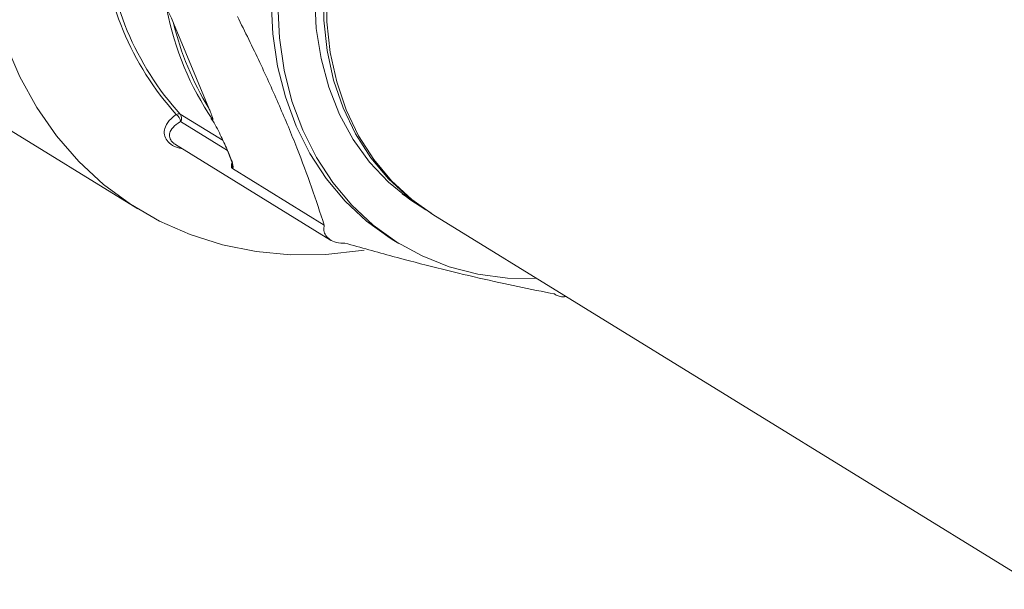
# Model space of a CAD drawing. Extents: x 19.1 to 29.8, y 0.6 to 8.7.
# Drawn here: x 23.3 to 23.4, y 4.7 to 4.8 of the extents above; entities that cross this region are included whole.
import ezdxf

# ---------------------------------------------------------------- set-up
doc = ezdxf.new("R2010")
doc.units = 0
doc.header["$MEASUREMENT"] = 0
doc.layers.get('0').update_dxf_attribs({"linetype": 'CONTINUOUS'})
doc.layers.add('D7', color=7, linetype='CONTINUOUS')

# ---------------------------------------------------------------- blocks, each defined once
blk = doc.blocks.new('A$C19774F7F')
at = {"color": 7, "linetype": 'Continuous', "lineweight": 15}
for p, q in [((3.557283693808852, 0.989965952523657), (3.562253442135837, 0.9780350929992476)), ((3.51666615860584, 0.9857822559631506), (3.552276742569713, 0.9638690084306747)), ((3.558234519134114, 0.9771546506157298), (3.56424413185783, 0.9734565890696789)), ((3.564863181955925, 0.9720836028891915), (3.558290016848698, 0.9761284507415224)), ((3.562587323205772, 0.9765283077923064), (3.562798212576933, 0.9763985353910138)), ((3.557551013453629, 0.9729226815106617), (3.579365924919667, 0.959498707465773)), ((3.564899501044845, 0.9719530834724353), (3.565353639572802, 0.9708628836422726)), ((3.564944754864708, 0.9719025540127246), (3.565398893392665, 0.9708123541825611)), ((3.578479132159554, 0.9615805019651198), (3.565558378408905, 0.9695313874527507)), ((3.589425849786604, 0.9659680351137574), (3.592226340838462, 0.9640674933370166)), ((3.593736662086908, 0.963104639963074), (3.679297529702236, 0.9104541000828279)), ((3.588029997079769, 0.9595916393593269), (3.58895035941941, 0.9590252872942022)), ((3.610758699144963, 0.9519519172108888), (3.611055983178641, 0.9517689811876))]:
    blk.add_line(p, q, dxfattribs=at)
at = {"color": 7, "linetype": 'Continuous', "lineweight": 15, "flags": 128}
for points in [[(3.53369806426846, 0.9869953603049213), (3.535677052540532, 0.9824037994892523), (3.538063080167898, 0.9781072364439849), (3.540836974532578, 0.9741404217550196), (3.543976401872808, 0.9705351963625191), (3.547456073037889, 0.967320695281928), (3.55124794924313, 0.9645226629829571), (3.555321541349738, 0.9621636762943773), (3.559644040799807, 0.9602627674694544), (3.564180637601122, 0.9588351663772929), (3.568894800902125, 0.9578925195708807), (3.573748578271758, 0.9574422248498324), (3.578702894979426, 0.957487977198662), (3.583717871979783, 0.9580295109781343), (3.584080337336456, 0.9580875464053529)], [(3.571034659036126, 0.9930923362016486), (3.571255490184893, 0.9884374150925019), (3.571915739032047, 0.9839208397529786), (3.573008653075032, 0.9795889533109055), (3.574522971908035, 0.9754862858943536), (3.576443170386721, 0.9716548776841218), (3.578749570858374, 0.968133978900779), (3.581418474096676, 0.9649598343868426), (3.584422514696694, 0.9621649489214095), (3.587730866829798, 0.9597779679077139), (3.588029997079769, 0.9595916393593269)], [(3.571955021375768, 0.9925259841365239), (3.572175852524548, 0.9878710630273773), (3.572836101371688, 0.9833544876878539), (3.573929015414688, 0.9790226012457808), (3.575443334247677, 0.9749199338292298), (3.577363532726377, 0.9710885256189972), (3.579669933198016, 0.9675676268356543), (3.582338836436318, 0.964393482321718), (3.58534287703635, 0.9615985968562857), (3.588651229169439, 0.9592116158425901), (3.592229924568098, 0.9572571482577121), (3.596042264035813, 0.9557552049942171), (3.60004909802198, 0.9547210948947207), (3.604209350361725, 0.9541655321810056), (3.608385165255751, 0.9540906051232705)], [(3.577133180736109, 0.9935881242382854), (3.577355152889449, 0.9892147993282405), (3.578018450650472, 0.9849837649049507), (3.579115292742028, 0.9809447064430055), (3.580632847538833, 0.9771449813595323), (3.582553289182439, 0.9736289844575037), (3.584854134271122, 0.9704381362289434), (3.587508372794812, 0.9676097790950333), (3.590484917054962, 0.9651769464547426), (3.592755160774896, 0.9637171760860568)], [(3.57883069047973, 0.9945433179608791), (3.578855904810464, 0.9901234966001722), (3.579324221723208, 0.9858235563578228), (3.580230123244984, 0.9816937277140196), (3.581563003644714, 0.9777825514849248), (3.583307244253131, 0.9741357635525345), (3.585442381807777, 0.9707962486370905), (3.587943407732819, 0.9678030518263512), (3.5907809551891, 0.965191336184759), (3.593736662086908, 0.963104639963074)], [(3.59351887456803, 0.9632400368982745), (3.593484906300528, 0.9632605271985444), (3.590344057380815, 0.9654601846211932), (3.587506509924548, 0.9680719002627862), (3.585005483999492, 0.9710650970735246), (3.58287034644486, 0.9744046119889695), (3.581126105836429, 0.9780513999213598), (3.579793225436713, 0.9819625761504538), (3.578887323914923, 0.9860924047942587), (3.578419007002179, 0.9903923450366054), (3.578393792671459, 0.9948121663973124), (3.578811961497646, 0.9992998372797741), (3.579668631477542, 1.003802913210246), (3.580953720619842, 1.008268448405977), (3.582652190110107, 1.012644257028537), (3.584744137835624, 1.016878932367588), (3.58720500414044, 1.020922777387232), (3.590005945925181, 1.024728527528048), (3.593114154631888, 1.028251415931904), (3.596493155523998, 1.031450284688811), (3.600103350131075, 1.034287534586059), (3.603902390348676, 1.036729847910237), (3.607845776998186, 1.038748795773581), (3.611887233926634, 1.0403205110572)], [(3.564899501044845, 0.9719530834724353), (3.564914568692696, 0.9719283637200986), (3.564944754864708, 0.9719025540127246)], [(3.565353639572802, 0.9708628836422726), (3.565368707220639, 0.9708380831315653), (3.565398893392665, 0.9708123541825611)]]:
    blk.add_lwpolyline(points, dxfattribs=at)
at = {"color": 7, "linetype": 'Continuous', "lineweight": 15}
for centre, radius, start, end in [((3.588222073738631, 1.004785704416833), 0.04120185853754334, 183.072251807355, 222.1554499390166), ((3.588591350050091, 1.004637805432525), 0.04094949306091333, 183.0721687198815, 222.1557005833573), ((3.596480712305063, 0.9994827190779896), 0.04083369104586414, 190.8030781595249, 214.4246542067891), ((3.596691216290093, 0.9993804934441712), 0.04051649551545512, 193.4362408720137, 211.7916780897728), ((3.557977502129429, 0.9765905745521648), 0.0006198705882550841, 65.50397564948642, 118.8886249246492), ((3.556795247781462, 0.9759068882940358), 0.001511100421053064, 8.431289038623794, 54.25328706874033), ((3.557542863297041, 0.9766026446941272), 0.0008849284346370238, 327.5980379723317, 38.59313456495365), ((3.568985565531246, 0.9696082439132256), 0.003568615536869634, 169.0631120298189, 178.6335227767167)]:
    blk.add_arc(centre, radius, start, end, dxfattribs=at)
for points, knots in [([(3.556370709316152, 0.9918290934888381), (3.556375287129651, 0.9918257165194513), (3.556385812656341, 0.9918179520306873), (3.556410114438318, 0.9917900834107884), (3.5564649133842, 0.9917132620380489), (3.556649771226613, 0.9913915875390282), (3.556931944507735, 0.9907909607551426), (3.55715698060899, 0.9902631512176878), (3.557283693808852, 0.989965952523657)], [0, 0, 0, 0, 0.01114260712252762, 0.02561961269986023, 0.05162709978841639, 0.1352228275729956, 0.5130617617990361, 1, 1, 1, 1]), ([(3.578479132159554, 0.9615805019651198), (3.577902410094136, 0.9633422254355883), (3.57674909008912, 0.9668652932070634), (3.57464273738837, 0.972473202049696), (3.57221250919704, 0.9783286972895437), (3.569429553798226, 0.984497548743418), (3.567333719825054, 0.9887407016310457), (3.566261573098512, 0.9909113327673413)], [0, 0, 0, 0, 0.1951712437503826, 0.3903004814897774, 0.5903666628402064, 0.7904475988369783, 1, 1, 1, 1]), ([(3.558477286320095, 0.9723526753793417), (3.558318303848619, 0.9723747712246267), (3.557713820910205, 0.9724587840177383), (3.556871433581119, 0.972901644696595), (3.556155905699182, 0.9736441685760067), (3.555913009063854, 0.9745200986455504), (3.556126185127336, 0.9755388532861238), (3.556760463116841, 0.9764399960619246), (3.557425199863427, 0.9769422664993828), (3.5576780373387, 0.9771333087277059)], [0, 0, 0, 0, 0.05572771275926486, 0.2118878342170507, 0.349918185043308, 0.5010968812053744, 0.6518875073853847, 0.8675928716152398, 1, 1, 1, 1]), ([(3.562253442135837, 0.9780350929992476), (3.562333411703545, 0.9778405863253985), (3.562466628477718, 0.9775165686723417), (3.562619170420302, 0.9771156471255269), (3.562712471047828, 0.9768523630876), (3.562768223915011, 0.9766789157427356), (3.56279996099968, 0.9765652684561701), (3.562818043070163, 0.9764853764993244), (3.562825169544933, 0.9764335823051598), (3.562822586684685, 0.9764042021781654), (3.562815247370477, 0.9763939661189571), (3.562806140930885, 0.9763941584160944), (3.56280006315404, 0.9763975137502507), (3.562798212576933, 0.9763985353910138)], [0, 0, 0, 0, 0.3220821169886256, 0.5365383591914457, 0.6823424347874858, 0.7819137418923721, 0.8503547168877178, 0.8977443709014556, 0.9434644856788332, 0.9665299669378336, 0.9835671676012077, 0.9949964889782421, 1, 1, 1, 1]), ([(3.558290016848698, 0.9761284507415224), (3.558066531811729, 0.9759950674369504), (3.557485063196108, 0.9756480276238513), (3.556899895290069, 0.9750025293322064), (3.556658444291113, 0.9742449410942635), (3.556800408390952, 0.9736009571493627), (3.557156860640386, 0.973210923588467), (3.557409342267942, 0.9730101001903773), (3.557502174506293, 0.9729666085524693), (3.557560197605252, 0.9729394248967136)], [0, 0, 0, 0, 0.1697648895606209, 0.4416982750018764, 0.6260509834147939, 0.8050211791678724, 0.9447184358701894, 0.9654472656998551, 1, 1, 1, 1]), ([(3.562538836204421, 0.9765444223762714), (3.562539258229048, 0.9765446672320808), (3.562542404135041, 0.9765464924652525), (3.562554443761567, 0.9765465320854574), (3.562574548906195, 0.9765353882824419), (3.562587323205772, 0.9765283077923064)], [0, 0, 0, 0, 0.0534724063366897, 0.3986003450197059, 1, 1, 1, 1]), ([(3.562587323205772, 0.9765283077923064), (3.562588663655799, 0.9765268408917445), (3.562611657858096, 0.9765016775455546), (3.562691152646675, 0.976404810352701), (3.563007241227933, 0.975933667413817), (3.563468044961962, 0.9751011225650617), (3.564173291755406, 0.9736559240311395), (3.564637212537331, 0.9726015316951395), (3.564944754864708, 0.9719025540127246)], [0, 0, 0, 0, 0.001203504003226214, 0.02064501757697497, 0.07050882108665003, 0.3023135070292215, 0.5374897263018568, 0.9999999999999999, 0.9999999999999999, 0.9999999999999999, 0.9999999999999999]), ([(3.565347286463673, 0.9708671193875977), (3.565369828471145, 0.970815265443604), (3.565473450174235, 0.9705769018463668), (3.565553282051308, 0.9702694975414898), (3.565581006101151, 0.9700059112468287), (3.565575325058955, 0.9699607847192881), (3.565573857672089, 0.9699491287464088)], [0, 0, 0, 0, 0.1188681229452738, 0.5464161681811137, 0.8828413988226975, 1, 1, 1, 1]), ([(3.565398893392665, 0.9708123541825611), (3.56547428106408, 0.9706053062083413), (3.565626500135007, 0.9701872451423208), (3.565661194653895, 0.969814233319739), (3.565634830439333, 0.9695964415467566), (3.565583321991138, 0.9695526122931408), (3.565558378408905, 0.9695313874527507)], [0, 0, 0, 0, 0.3505783026413793, 0.7078704318579012, 0.8585327618972255, 0.9999999999999999, 0.9999999999999999, 0.9999999999999999, 0.9999999999999999]), ([(3.565417964860398, 0.9696933456365757), (3.565426834456058, 0.9696888095922924), (3.56545579168991, 0.9696740004284772), (3.565480402784242, 0.9696814678940404), (3.565523047270329, 0.9697175422334885), (3.565554116912264, 0.9698010313600669), (3.565567564590577, 0.9699052647564885), (3.565573235962926, 0.9699492237499276)], [0, 0, 0, 0, 0.07655982159640341, 0.2499505888137363, 0.2814822767000248, 0.6969750869898962, 1, 1, 1, 1]), ([(3.565558378408905, 0.9695313874527507), (3.565527032551525, 0.9695555153368698), (3.565478361926761, 0.9695929786348199), (3.565433801010141, 0.9696627463446577), (3.565418945374358, 0.9696914510451817), (3.565417964860398, 0.9696933456365757)], [0, 0, 0, 0, 0.6282375140926166, 0.9754626248054109, 1, 1, 1, 1]), ([(3.581348683859058, 0.9590718572602972), (3.581158979825201, 0.9590685296261707), (3.580568344668375, 0.9590581691838294), (3.579677590025977, 0.9592711359038448), (3.578900512360118, 0.9597910291219227), (3.578478833255854, 0.960462239753153), (3.578386445371404, 0.961083380787314), (3.57845637284235, 0.9614584334502458), (3.578479132159554, 0.9615805019651198)], [0, 0, 0, 0, 0.1084697755836717, 0.3377158704103433, 0.537057121568297, 0.722304639904748, 0.9096183988424583, 1, 1, 1, 1]), ([(3.610844475279674, 0.9519347351915668), (3.609153370564552, 0.9522650452733457), (3.605771521258884, 0.952925595096624), (3.600249764029439, 0.9541464762214407), (3.594365866691415, 0.9555657832565254), (3.588052934759258, 0.9572003330260781), (3.583617618501659, 0.9584384731234703), (3.581348683859058, 0.9590718572602972)], [0, 0, 0, 0, 0.195171410209635, 0.3903012582249325, 0.5903665346574637, 0.7904475112239531, 1, 1, 1, 1]), ([(3.612460320091241, 0.9515829374326659), (3.612452511604683, 0.9515806665462083), (3.61215313122322, 0.9514935998849747), (3.611636064349394, 0.9515443958916174), (3.611119543852606, 0.9516950854881525), (3.610912019953926, 0.9518758878249622), (3.610844475279674, 0.9519347351915668)], [0, 0, 0, 0, 0.01060248692228305, 0.406503431411083, 0.8068293210920795, 1, 1, 1, 1])]:
    blk.add_open_spline(points, degree=3, knots=knots, dxfattribs=at)

msp = doc.modelspace()

# ---------------------------------------------------------------- block references
at = {"layer": 'D7', "color": 7, "linetype": 'Continuous'}
msp.add_blockref('A$C19774F7F', (19.74432525978303, 3.808937514208517), dxfattribs=at)

doc.saveas('drawing.dxf')
